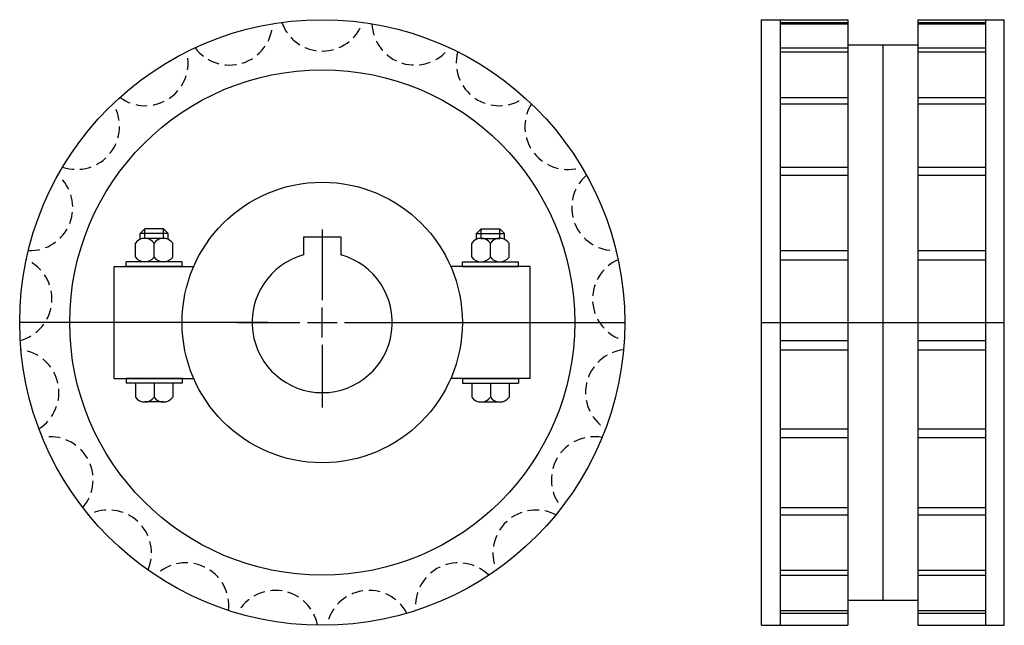
# Model space of a CAD drawing. Extents: x -105 to 105, y -65 to 65.
import ezdxf

# ---------------------------------------------------------------- set-up
doc = ezdxf.new("R2010")
doc.units = 0
doc.header["$LTSCALE"] = 1.90605
doc.linetypes.add('MCDASH1', pattern=[1.967322, 1.311548, -0.655774])
doc.layers.get('0').update_dxf_attribs({"linetype": 'CONTINUOUS'})

# ---------------------------------------------------------------- blocks, each defined once
blk = doc.blocks.new('__30')
at = {"color": 0}
for p, q in [((0, 19.9), (0, 4.7625)), ((0, -3.175), (0, 3.175)), ((-18.175, 0), (-4.7625, 0)), ((-3.175, 0), (3.175, 0)), ((4.7625, 0), (18.175, 0)), ((0, -4.7625), (0, -18.175))]:
    blk.add_line(p, q, dxfattribs=at)
at = {"color": 6}
for p, q in [((0, 19.9), (0, 4.7625)), ((0, -3.175), (0, 3.175)), ((-18.175, 0), (-4.7625, 0)), ((-3.175, 0), (3.175, 0)), ((4.7625, 0), (18.175, 0)), ((0, -4.7625), (0, -18.175))]:
    blk.add_line(p, q, dxfattribs=at)
at = {"color": 1}
for p, q in [((-4, 18.3), (4, 18.3)), ((-4, 18.3), (-4, 14.45683)), ((-4, 18.3), (4, 18.3)), ((-4, 18.3), (-4, 14.45683)), ((4, 18.3), (4, 14.45683)), ((4, 18.3), (4, 14.45683))]:
    blk.add_line(p, q, dxfattribs=at)
blk.add_arc((0, 0), 15, 105.466049, 74.533966, dxfattribs=at)
blk.add_arc((0, 0), 15, 105.466049, 74.533966, dxfattribs=at)
blk = doc.blocks.new('225A')
at = {"color": 1}
for p, q in [((-37.99545, 20), (-38.99545, 19)), ((-38.99545, 17.79228), (-38.99545, 19)), ((-33, 19), (-38.99545, 19)), ((-34, 20), (-37.99545, 20)), ((-37.99545, 18), (-37.99545, 20)), ((-34, 18), (-34, 20)), ((-34, 20), (-33, 19)), ((-33, 17.79228), (-33, 19)), ((34, 20), (33, 19)), ((33, 19), (38.99545, 19)), ((33, 17.79228), (33, 19)), ((34, 18), (34, 20)), ((34, 20), (37.99545, 20)), ((37.99545, 20), (38.99545, 19)), ((37.99545, 18), (37.99545, 20)), ((38.99545, 17.79228), (38.99545, 19)), ((-39.99773, 14), (-39.99773, 17)), ((-33.99773, 18), (-37.99773, 18)), ((-35.99773, 14), (-35.99773, 17)), ((-31.99773, 14), (-31.99773, 17)), ((31.99773, 14), (31.99773, 17)), ((33.99773, 18), (37.99773, 18)), ((35.99773, 14), (35.99773, 17)), ((39.99773, 14), (39.99773, 17)), ((-29.99773, 13), (-41.99773, 13)), ((-41.99773, 12), (-41.99773, 13)), ((-38.99545, 13), (-38.99545, 13.20772)), ((-33.99773, 13), (-37.99773, 13)), ((-33, 13), (-33, 13.20772)), ((-29.99773, 12), (-29.99773, 13)), ((29.99773, 12), (29.99773, 13)), ((29.99773, 13), (41.99773, 13)), ((33, 13), (33, 13.20772)), ((33.99773, 13), (37.99773, 13)), ((38.99545, 13), (38.99545, 13.20772)), ((41.99773, 12), (41.99773, 13)), ((-44.5, 12), (-27.49545, 12)), ((-44.5, -12), (-44.5, 12)), ((-29.99773, 12), (-41.99773, 12)), ((44.5, 12), (27.49545, 12)), ((29.99773, 12), (41.99773, 12)), ((44.5, -12), (44.5, 12)), ((-11.56875, 0), (-64.75772, 0)), ((12.37886, 0), (64.75772, 0)), ((-44.5, -12), (-27.49545, -12)), ((-29.99773, -12), (-41.99773, -12)), ((-41.99773, -12), (-41.99773, -13)), ((-29.99773, -12), (-29.99773, -13)), ((44.5, -12), (27.49545, -12)), ((29.99773, -12), (29.99773, -13)), ((29.99773, -12), (41.99773, -12)), ((41.99773, -12), (41.99773, -13)), ((-29.99773, -13), (-41.99773, -13)), ((-39.99773, -13), (-39.99773, -16)), ((-35.99773, -13), (-35.99773, -16)), ((-31.99773, -13), (-31.99773, -16)), ((29.99773, -13), (41.99773, -13)), ((31.99773, -13), (31.99773, -16)), ((35.99773, -13), (35.99773, -16)), ((39.99773, -13), (39.99773, -16)), ((-33.99773, -17), (-37.99773, -17)), ((33.99773, -17), (37.99773, -17))]:
    blk.add_line(p, q, dxfattribs=at)
for radius in [64.75772, 54.05, 30]:
    blk.add_circle((0, 0), radius, dxfattribs=at)
at = {"color": 0, "linetype": 'MCDASH1'}
for centre, start, end in [((-19.81831, 64.24938), 216.604172, 357.681534), ((0, 67.23651), 199.461319, 340.538681), ((19.81831, 64.24938), 182.318466, 323.395828), ((-37.87568, 55.55341), 233.74704, 14.824402), ((37.87568, 55.55341), 165.175598, 306.25296), ((-52.56762, 41.92128), 250.889893, 31.967255), ((52.56762, 41.92128), 148.032745, 289.110107), ((-62.5887, 24.56426), 268.032745, 49.110107), ((62.5887, 24.56426), 130.889893, 271.967255), ((-67.04851, 5.02459), 285.175598, 66.25296), ((67.04851, 5.02459), 113.74704, 254.824402), ((-65.55075, -14.96153), 302.318466, 83.395828), ((65.55075, -14.96153), 96.604172, 237.681534), ((-58.22853, -33.61826), 319.461319, 100.538681), ((58.22853, -33.61826), 79.461319, 220.538681), ((-45.73244, -49.28785), 336.604172, 117.681534), ((45.73244, -49.28785), 62.318466, 203.395828), ((-29.17283, -60.578), 353.74704, 134.824402), ((29.17283, -60.578), 45.175598, 186.25296), ((-10.02108, -66.48554), 10.889893, 151.967255), ((10.02108, -66.48554), 28.032745, 169.110107)]:
    blk.add_arc(centre, 9.18651, start, end, dxfattribs=at)
at = {"color": 1}
for centre, start, end in [((-37.99773, 15.5), 36.869888, 143.130096), ((-33.99773, 15.5), 36.869888, 143.130096), ((33.99773, 15.5), 36.869888, 143.130096), ((37.99773, 15.5), 36.869888, 143.130096), ((-37.99773, 15.5), 216.869888, 323.130096), ((-33.99773, 15.5), 216.869888, 323.130096), ((33.99773, 15.5), 216.869888, 323.130096), ((37.99773, 15.5), 216.869888, 323.130096), ((-37.99773, -14.5), 216.869888, 323.130096), ((-33.99773, -14.5), 216.869888, 323.130096), ((33.99773, -14.5), 216.869888, 323.130096), ((37.99773, -14.5), 216.869888, 323.130096)]:
    blk.add_arc(centre, 2.5, start, end, dxfattribs=at)
blk.add_blockref('__30', (0, 0))
blk = doc.blocks.new('225B')
at = {"color": 1}
for p, q in [((-26, -64.75772), (-26, 64.75772)), ((-26, 64.75772), (-7.5, 64.75772)), ((-22, 64.75772), (-22, -64.75772)), ((-22, 64.17584), (-7.5, 64.17584)), ((-22, 63.87775), (-7.5, 63.87775)), ((-7.5, 64.75772), (-7.5, -64.75772)), ((7.5, 64.75772), (26, 64.75772)), ((7.5, 64.75772), (7.5, -64.75772)), ((7.5, 64.17584), (22, 64.17584)), ((7.5, 63.87775), (22, 63.87775)), ((22, 64.75772), (22, -64.75772)), ((26, -64.75772), (26, 64.75772)), ((-7.5, 59.40386), (7.5, 59.40386)), ((0, 59.40386), (0, -59.40386)), ((-22, 58.77162), (-7.5, 58.77162)), ((-22, 57.90385), (-7.5, 57.90385)), ((7.5, 58.77162), (22, 58.77162)), ((7.5, 57.90385), (22, 57.90385)), ((-22, 48.14528), (-7.5, 48.14528)), ((-22, 46.78494), (-7.5, 46.78494)), ((7.5, 48.14528), (22, 48.14528)), ((7.5, 46.78494), (22, 46.78494)), ((-22, 33.24103), (-7.5, 33.24103)), ((7.5, 33.24103), (22, 33.24103)), ((-22, 31.50898), (-7.5, 31.50898)), ((7.5, 31.50898), (22, 31.50898)), ((-22, 15.38316), (-7.5, 15.38316)), ((7.5, 15.38316), (22, 15.38316)), ((-22, 13.4333), (-7.5, 13.4333)), ((7.5, 13.4333), (22, 13.4333)), ((-26, 0), (26, 0)), ((-22, -3.84157), (-7.5, -3.84157)), ((7.5, -3.84157), (22, -3.84157)), ((-22, -5.83598), (-7.5, -5.83598)), ((7.5, -5.83598), (22, -5.83598)), ((-22, -22.72496), (-7.5, -22.72496)), ((7.5, -22.72496), (22, -22.72496)), ((-22, -24.58671), (-7.5, -24.58671)), ((7.5, -24.58671), (22, -24.58671)), ((-22, -39.58913), (-7.5, -39.58913)), ((7.5, -39.58913), (22, -39.58913)), ((-22, -41.1528), (-7.5, -41.1528)), ((7.5, -41.1528), (22, -41.1528)), ((-22, -52.93564), (-7.5, -52.93564)), ((-22, -54.06228), (-7.5, -54.06228)), ((7.5, -52.93564), (22, -52.93564)), ((7.5, -54.06228), (22, -54.06228)), ((-7.5, -59.40386), (7.5, -59.40386)), ((-22, -61.57858), (-7.5, -61.57858)), ((-22, -62.16809), (-7.5, -62.16809)), ((7.5, -61.57858), (22, -61.57858)), ((7.5, -62.16809), (22, -62.16809)), ((-26, -64.75772), (-7.5, -64.75772)), ((7.5, -64.75772), (26, -64.75772))]:
    blk.add_line(p, q, dxfattribs=at)

msp = doc.modelspace()

# ---------------------------------------------------------------- block references
for name, p in [('225A', (-40.62114, 0.14547)), ('225B', (79.37886, 0.14547))]:
    msp.add_blockref(name, p)

doc.saveas('drawing.dxf')
